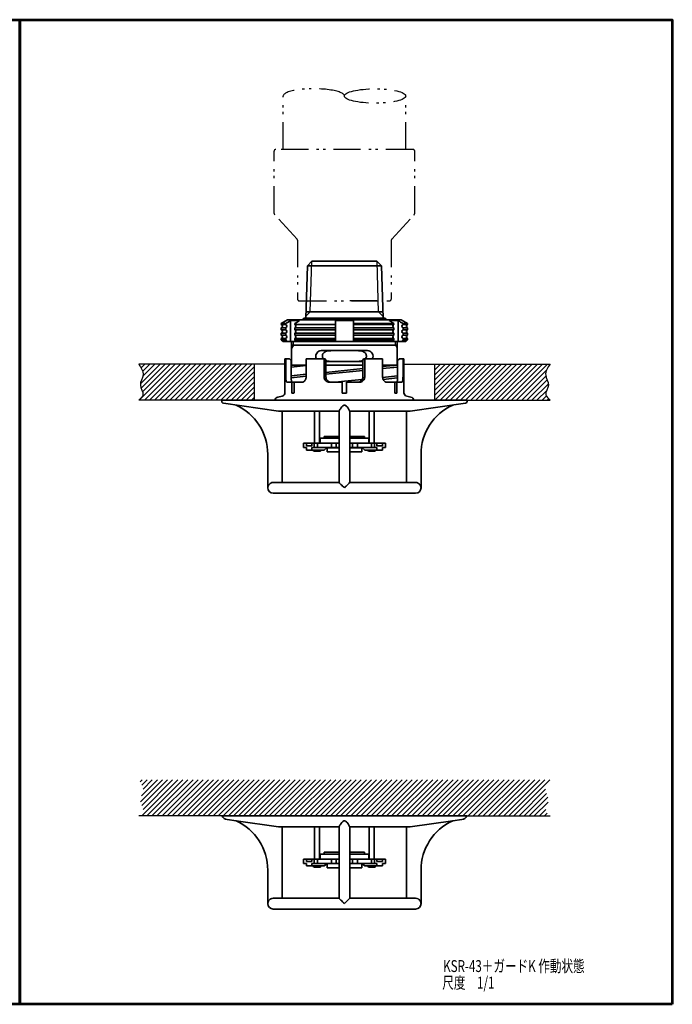
# Model space of a CAD drawing. Units: millimetres. Extents: x 0 to 362, y 0 to 273.
# Drawn here: x 181 to 362, y 0 to 273 of the extents above; entities that cross this region are included whole.
import ezdxf

# ---------------------------------------------------------------- set-up
doc = ezdxf.new("R2010")
doc.units = ezdxf.units.MM
doc.header["$LTSCALE"] = 0.25
doc.linetypes.add('PHANTOM', pattern=[58, 30, -9, 2.5, -5, 2.5, -9])
for name, color, linetype, lineweight in [('12', 5, 'Continuous', 53), ('4', 2, 'PHANTOM', 25), ('6', 3, 'Continuous', 25), ('7', 3, 'Continuous', 25), ('8', 4, 'Continuous', 25), ('9', 7, 'Continuous', 35)]:
    doc.layers.add(name, color=color, linetype=linetype, lineweight=lineweight)
doc.styles.get("Standard").update_dxf_attribs({"font": 'txt', "bigfont": 'bigfont'})
pattern_1 = [(45, (0, 0), (-0.7071068, 0.7071068), [])]

msp = doc.modelspace()

# ---------------------------------------------------------------- hatches: boundary and pattern name
at = {"layer": '6', "linetype": 'Continuous', "lineweight": 25}
h = msp.add_hatch(dxfattribs=at)
h.set_pattern_fill('', color=3, style=0, pattern_type=2)
h.set_pattern_definition(pattern_1)
h.paths.add_polyline_path([(246.07, 167.5), (246.07, 177.5), (214.01, 177.5), (214.13, 177.33), (214.24, 177.17), (214.35, 177), (214.46, 176.83), (214.56, 176.67), (214.66, 176.5), (214.75, 176.33), (214.84, 176.17), (214.93, 176), (215, 175.83), (215.07, 175.66), (215.13, 175.5), (215.18, 175.33), (215.21, 175.16), (215.24, 174.99), (215.26, 174.82), (215.26, 174.65), (215.25, 174.48), (215.22, 174.31), (215.18, 174.14), (215.13, 173.97), (215.07, 173.8), (215.01, 173.63), (214.94, 173.46), (214.87, 173.28), (214.8, 173.11), (214.73, 172.93), (214.66, 172.76), (214.6, 172.58), (214.55, 172.41), (214.51, 172.23), (214.48, 172.05), (214.47, 171.87), (214.47, 171.69), (214.49, 171.51), (214.53, 171.33), (214.58, 171.15), (214.64, 170.97), (214.71, 170.79), (214.78, 170.6), (214.86, 170.43), (214.93, 170.25), (215.01, 170.07), (215.07, 169.9), (215.13, 169.72), (215.17, 169.55), (215.2, 169.39), (215.22, 169.22), (215.21, 169.06), (215.18, 168.91), (215.13, 168.76), (215.06, 168.61), (214.97, 168.46), (214.86, 168.32), (214.74, 168.18), (214.61, 168.04), (214.47, 167.9), (214.32, 167.77), (214.17, 167.63), (214.01, 167.5)], flags=0)
h = msp.add_hatch(dxfattribs=at)
h.set_pattern_fill('', color=3, style=0, pattern_type=2)
h.set_pattern_definition(pattern_1)
h.paths.add_polyline_path([(327.27, 173.28), (327.2, 173.46), (327.13, 173.63), (327.06, 173.8), (327, 173.97), (326.95, 174.14), (326.91, 174.31), (326.89, 174.48), (326.88, 174.65), (326.88, 174.82), (326.89, 174.99), (326.92, 175.16), (326.96, 175.33), (327.01, 175.5), (327.06, 175.66), (327.13, 175.83), (327.21, 176), (327.29, 176.17), (327.38, 176.33), (327.47, 176.5), (327.57, 176.67), (327.68, 176.83), (327.79, 177), (327.9, 177.17), (328.01, 177.33), (328.12, 177.5), (296.07, 177.5), (296.07, 167.5), (328.12, 167.5), (327.96, 167.63), (327.81, 167.77), (327.66, 167.9), (327.52, 168.04), (327.39, 168.18), (327.27, 168.32), (327.16, 168.46), (327.07, 168.61), (327, 168.76), (326.95, 168.91), (326.92, 169.06), (326.91, 169.22), (326.93, 169.39), (326.96, 169.55), (327, 169.72), (327.06, 169.9), (327.13, 170.07), (327.2, 170.25), (327.27, 170.43), (327.35, 170.6), (327.42, 170.79), (327.49, 170.97), (327.55, 171.15), (327.6, 171.33), (327.64, 171.51), (327.66, 171.69), (327.66, 171.87), (327.65, 172.05), (327.62, 172.23), (327.58, 172.41), (327.53, 172.58), (327.47, 172.76), (327.41, 172.93), (327.34, 173.11)], flags=0)
h = msp.add_hatch(dxfattribs=at)
h.set_pattern_fill('', color=3, style=0, pattern_type=2)
h.set_pattern_definition([(45, (181, 2e-13), (-0.707107, 0.707107), [])])
h.paths.add_polyline_path([(327, 54.45), (327.06, 54.62), (327.13, 54.8), (327.2, 54.97), (327.27, 55.15), (327.35, 55.33), (327.42, 55.51), (327.49, 55.69), (327.55, 55.87), (327.6, 56.06), (327.64, 56.24), (327.66, 56.42), (327.66, 56.6), (327.65, 56.78), (327.62, 56.96), (327.58, 57.13), (327.53, 57.31), (327.47, 57.49), (327.41, 57.66), (327.34, 57.84), (327.27, 58.01), (327.2, 58.18), (327.13, 58.35), (327.06, 58.53), (327, 58.7), (326.95, 58.87), (326.91, 59.04), (326.89, 59.21), (326.88, 59.38), (326.88, 59.55), (326.89, 59.72), (326.92, 59.89), (326.96, 60.05), (327.01, 60.22), (327.06, 60.39), (327.13, 60.56), (327.21, 60.73), (327.29, 60.89), (327.38, 61.06), (327.47, 61.23), (327.57, 61.39), (327.68, 61.56), (327.79, 61.73), (327.9, 61.89), (328.01, 62.06), (328.12, 62.23), (214.01, 62.23), (214.13, 62.06), (214.24, 61.89), (214.35, 61.73), (214.46, 61.56), (214.56, 61.39), (214.66, 61.23), (214.75, 61.06), (214.84, 60.89), (214.93, 60.73), (215, 60.56), (215.07, 60.39), (215.13, 60.22), (215.18, 60.05), (215.21, 59.89), (215.24, 59.72), (215.26, 59.55), (215.26, 59.38), (215.25, 59.21), (215.22, 59.04), (215.18, 58.87), (215.13, 58.7), (215.07, 58.53), (215.01, 58.35), (214.94, 58.18), (214.87, 58.01), (214.8, 57.84), (214.73, 57.66), (214.66, 57.49), (214.6, 57.31), (214.55, 57.13), (214.51, 56.96), (214.48, 56.78), (214.47, 56.6), (214.47, 56.42), (214.49, 56.24), (214.53, 56.06), (214.58, 55.87), (214.64, 55.69), (214.71, 55.51), (214.78, 55.33), (214.86, 55.15), (214.93, 54.97), (215.01, 54.8), (215.07, 54.62), (215.13, 54.45), (215.17, 54.28), (215.2, 54.11), (215.22, 53.95), (215.21, 53.79), (215.18, 53.63), (215.13, 53.48), (215.06, 53.33), (214.97, 53.19), (214.86, 53.05), (214.74, 52.91), (214.61, 52.77), (214.47, 52.63), (214.32, 52.5), (214.17, 52.36), (214.01, 52.23), (238.57, 52.23), (271.07, 52.23), (303.57, 52.23), (328.12, 52.23), (327.96, 52.36), (327.81, 52.5), (327.66, 52.63), (327.52, 52.77), (327.39, 52.91), (327.27, 53.05), (327.16, 53.19), (327.07, 53.33), (327, 53.48), (326.95, 53.63), (326.92, 53.79), (326.91, 53.95), (326.93, 54.11), (326.96, 54.28)], flags=0)

# ---------------------------------------------------------------- linework, layer by layer
at = {"layer": '12', "color": 5, "linetype": 'Continuous', "lineweight": 53}
for points in [[(181.01, 0.01), (0.01, 0.01), (0.01, 273.01), (181.01, 273.01), (181.01, 0.01)], [(362.01, 0.01), (181.01, 0.01), (181.01, 273.01), (362.01, 273.01), (362.01, 0.01)]]:
    msp.add_lwpolyline(points, dxfattribs=at)
at = {"layer": '4', "color": 2, "linetype": 'PHANTOM', "lineweight": 25}
for p, q in [((254.07, 237.05), (254.07, 251.85)), ((288.07, 237.05), (288.07, 251.85)), ((251.57, 219.31), (251.57, 236.55)), ((290.07, 237.05), (252.07, 237.05)), ((290.57, 219.31), (290.57, 236.55)), ((257.94, 212.19), (251.78, 218.9)), ((284.2, 212.19), (290.35, 218.9)), ((258.07, 211.86), (258.07, 195.55)), ((284.07, 211.86), (284.07, 195.55)), ((258.57, 195.05), (283.57, 195.05)), ((280.07, 195.05), (271.07, 195.05))]:
    msp.add_line(p, q, dxfattribs=at)
for centre, start, end in [((252.07, 236.55), 90, 180), ((290.07, 236.55), 0, 90), ((252.07, 219.31), 180, 235.008), ((290.07, 219.31), 304.992, 0), ((257.57, 211.86), 0, 42.5418), ((284.57, 211.86), 137.4582, 180), ((258.57, 195.55), 180, 270), ((283.57, 195.55), 270, 0)]:
    msp.add_arc(centre, 0.5, start, end, dxfattribs=at)
msp.add_ellipse((262.57, 251.85), major_axis=(-8.5, 0), ratio=0.235294, start_param=-3.141593, end_param=0, dxfattribs=at)
msp.add_ellipse((279.57, 251.85), major_axis=(-8.5, 0), ratio=0.235294, dxfattribs=at)
at = {"layer": '6', "color": 3, "linetype": 'Continuous', "lineweight": 25}
for p, q in [((254.57, 177.5), (214.01, 177.5)), ((246.07, 177.5), (246.07, 167.5)), ((287.57, 177.5), (328.12, 177.5)), ((296.07, 177.5), (296.07, 167.5)), ((251.82, 167.5), (214.01, 167.5)), ((290.31, 167.5), (328.12, 167.5)), ((238.57, 52.23), (214.01, 52.23)), ((256.42, 52.23), (214.01, 52.23)), ((303.57, 52.23), (328.12, 52.23))]:
    msp.add_line(p, q, dxfattribs=at)
for points in [[(214.01, 177.5), (214.69, 176.5), (215.96, 174.61), (213.7, 171.76), (215.9, 169.13), (214.56, 167.97), (214.01, 167.5)], [(328.12, 177.5), (327.44, 176.5), (326.17, 174.61), (328.44, 171.76), (326.23, 169.13), (327.58, 167.97), (328.12, 167.5)]]:
    msp.add_open_spline(points, degree=3, knots=[0, 0, 0, 0, 3.264692, 6.156975, 8.955272, 10.857387, 10.857387, 10.857387, 10.857387], dxfattribs=at)
at = {"layer": '8', "color": 4, "linetype": 'Continuous', "lineweight": 25}
for p, q in [((261.57, 192.05), (262, 205.99)), ((261.57, 192.05), (262, 205.99)), ((280.56, 192.05), (280.13, 205.99)), ((280.56, 192.05), (280.13, 205.99)), ((261.57, 192.05), (260.37, 190.85)), ((261.57, 192.05), (260.37, 190.85)), ((280.56, 192.05), (281.76, 190.85)), ((280.56, 192.05), (281.76, 190.85)), ((256.92, 182.75), (256.92, 183.75)), ((285.22, 182.75), (285.22, 183.75)), ((256.92, 182.75), (256.42, 181.88)), ((285.22, 182.75), (285.72, 181.88))]:
    msp.add_line(p, q, dxfattribs=at)
at = {"layer": '9', "color": 7, "linetype": 'Continuous', "lineweight": 35}
for p, q in [((260.8, 204.79), (260.35, 190.25)), ((262.07, 206.05), (260.8, 204.79)), ((260.8, 204.79), (271.07, 204.79)), ((262.07, 206.05), (271.07, 206.05)), ((280.07, 206.05), (271.07, 206.05)), ((281.33, 204.79), (271.07, 204.79)), ((280.07, 206.05), (281.33, 204.79)), ((281.33, 204.79), (281.78, 190.25)), ((271.07, 192.05), (260.38, 192.05)), ((261.57, 192.05), (260.38, 192.05)), ((271.07, 192.05), (281.76, 192.05)), ((280.56, 192.05), (281.76, 192.05)), ((255.3, 189.75), (253.57, 188.75)), ((253.57, 188.75), (253.57, 188.5)), ((253.57, 188.75), (254.82, 188.75)), ((253.57, 188.5), (254.82, 188.5)), ((254.82, 188.5), (254.82, 188.75)), ((254.82, 188.7), (254.82, 188.75)), ((255.3, 189.75), (271.07, 189.75)), ((256.13, 183.75), (256.13, 189.62)), ((256.13, 189.62), (258.63, 189.62)), ((257.32, 188.75), (257.32, 188.5)), ((257.32, 188.5), (268.57, 188.5)), ((259.78, 190.25), (271.07, 190.25)), ((268.57, 183.75), (268.57, 189.62)), ((268.57, 189.62), (271.07, 189.62)), ((282.35, 190.25), (271.07, 190.25)), ((286.83, 189.75), (271.07, 189.75)), ((273.57, 189.62), (271.07, 189.62)), ((273.57, 183.75), (273.57, 189.62)), ((284.82, 188.75), (273.57, 188.75)), ((284.82, 188.5), (273.57, 188.5)), ((286, 189.62), (283.5, 189.62)), ((284.82, 188.75), (284.82, 188.5)), ((286, 183.75), (286, 189.62)), ((286.83, 189.75), (288.57, 188.75)), ((287.32, 188.5), (287.32, 188.75)), ((288.57, 188.75), (287.32, 188.75)), ((287.32, 188.7), (287.32, 188.75)), ((288.57, 188.5), (287.32, 188.5)), ((288.57, 188.75), (288.57, 188.5)), ((288.57, 188.75), (288.57, 188.7)), ((288.57, 188.75), (288.57, 188.7)), ((253.57, 187.6), (254.82, 187.6)), ((253.57, 187.6), (253.57, 187)), ((253.57, 187.6), (253.57, 187)), ((253.57, 187.6), (253.57, 187)), ((253.57, 187.6), (253.57, 187)), ((253.57, 187.6), (253.57, 187)), ((253.57, 187), (254.82, 187)), ((253.57, 186.1), (254.82, 186.1)), ((253.57, 186.1), (253.57, 185.5)), ((253.57, 186.1), (253.57, 185.5)), ((253.57, 186.1), (253.57, 185.5)), ((253.57, 186.1), (253.57, 185.5)), ((253.57, 186.1), (253.57, 185.5)), ((254.82, 187), (254.82, 187.6)), ((254.82, 187), (254.82, 187.6)), ((254.82, 185.5), (254.82, 186.1)), ((254.82, 185.5), (254.82, 186.1)), ((257.32, 187.6), (268.57, 187.6)), ((257.32, 187.6), (257.32, 187)), ((257.32, 187), (268.57, 187)), ((257.32, 186.1), (268.57, 186.1)), ((257.32, 186.1), (257.32, 185.5)), ((284.82, 187.6), (273.57, 187.6)), ((284.82, 187), (273.57, 187)), ((284.82, 186.1), (273.57, 186.1)), ((284.82, 187.6), (284.82, 187)), ((284.82, 186.1), (284.82, 185.5)), ((288.57, 187.6), (287.32, 187.6)), ((287.32, 187), (287.32, 187.6)), ((287.32, 187), (287.32, 187.6)), ((288.57, 187), (287.32, 187)), ((288.57, 186.1), (287.32, 186.1)), ((287.32, 185.5), (287.32, 186.1)), ((287.32, 185.5), (287.32, 186.1)), ((288.57, 187.6), (288.57, 187)), ((288.57, 187.6), (288.57, 187)), ((288.57, 187.6), (288.57, 187)), ((288.57, 187.6), (288.57, 187)), ((288.57, 187.6), (288.57, 187)), ((288.57, 186.1), (288.57, 185.5)), ((288.57, 186.1), (288.57, 185.5)), ((288.57, 186.1), (288.57, 185.5)), ((288.57, 186.1), (288.57, 185.5)), ((288.57, 186.1), (288.57, 185.5)), ((253.57, 185.5), (254.82, 185.5)), ((253.57, 184.6), (254.82, 184.6)), ((253.57, 184.6), (253.57, 184.25)), ((253.57, 184.25), (254.82, 184.25)), ((253.57, 184.25), (254.07, 183.75)), ((255.25, 183.75), (254.07, 183.75)), ((254.82, 184.25), (254.82, 184.6)), ((254.82, 184.25), (254.82, 184.6)), ((255.25, 183.75), (256.13, 183.75)), ((256.13, 183.75), (257.75, 183.75)), ((256.42, 177.25), (256.42, 183.75)), ((257.32, 185.5), (268.57, 185.5)), ((257.32, 184.6), (268.57, 184.6)), ((257.32, 184.6), (257.32, 184.25)), ((257.32, 184.25), (268.57, 184.25)), ((271.07, 183.75), (257.75, 183.75)), ((271.07, 183.75), (284.38, 183.75)), ((284.82, 185.5), (273.57, 185.5)), ((284.82, 184.6), (273.57, 184.6)), ((284.82, 184.25), (273.57, 184.25)), ((286, 183.75), (284.38, 183.75)), ((284.82, 184.6), (284.82, 184.25)), ((285.72, 177.25), (285.72, 183.75)), ((286.88, 183.75), (286, 183.75)), ((286.88, 183.75), (288.07, 183.75)), ((288.57, 185.5), (287.32, 185.5)), ((288.57, 184.6), (287.32, 184.6)), ((287.32, 184.25), (287.32, 184.6)), ((287.32, 184.25), (287.32, 184.6)), ((288.57, 184.25), (287.32, 184.25)), ((288.57, 184.25), (288.07, 183.75)), ((288.57, 184.6), (288.57, 184.25)), ((256.42, 182.75), (256.92, 182.75)), ((256.92, 182.75), (271.07, 182.75)), ((264.95, 181.25), (271.07, 181.25)), ((285.22, 182.75), (271.07, 182.75)), ((277.19, 181.25), (271.07, 181.25)), ((285.72, 182.75), (285.22, 182.75)), ((254.57, 179), (254.57, 169.59)), ((254.57, 179), (254.82, 179)), ((254.82, 179), (255.8, 179)), ((254.82, 174), (254.82, 179)), ((255.8, 179), (256.29, 178.5)), ((256.29, 178.5), (256.29, 174)), ((260.46, 179), (265.42, 179)), ((260.46, 179), (260.46, 174)), ((265.42, 174), (265.42, 179)), ((265.42, 179), (265.77, 179)), ((265.77, 179), (265.94, 178.5)), ((265.94, 178.5), (265.94, 174.57)), ((265.94, 178.25), (271.07, 178.25)), ((276.2, 178.25), (271.07, 178.25)), ((276.37, 179), (276.2, 178.5)), ((276.2, 178.5), (276.2, 174.57)), ((276.71, 179), (276.37, 179)), ((281.67, 179), (276.71, 179)), ((276.71, 174), (276.71, 179)), ((281.67, 179), (281.67, 174)), ((286.33, 179), (285.84, 178.5)), ((285.84, 178.5), (285.84, 174)), ((287.32, 179), (286.33, 179)), ((287.57, 179), (287.32, 179)), ((287.32, 174), (287.32, 179)), ((287.57, 179), (287.57, 169.59)), ((256.29, 177.25), (260.46, 177.25)), ((256.29, 177.25), (260.46, 177.25)), ((256.29, 176.71), (260.46, 177.13)), ((276.2, 177.25), (265.94, 177.25)), ((265.94, 175.23), (276.2, 176.26)), ((265.94, 174.68), (276.2, 175.71)), ((276.2, 177.25), (271.07, 177.25)), ((285.84, 177.25), (281.67, 177.25)), ((285.84, 177.25), (281.67, 177.25)), ((281.67, 176.81), (285.84, 177.23)), ((281.67, 176.25), (285.84, 176.67)), ((256.49, 172.5), (255.15, 172.5)), ((256.29, 174.27), (260.46, 174.68)), ((256.3, 173.71), (260.46, 174.13)), ((256.49, 172.5), (256.49, 169.59)), ((256.49, 172.5), (257.09, 172.5)), ((259.36, 172.5), (257.09, 172.5)), ((257.09, 169.59), (257.09, 172.5)), ((265.94, 174.57), (265.94, 174)), ((270.47, 172.5), (266.86, 172.5)), ((268.6, 172.5), (271.07, 172.75)), ((270.47, 172.5), (270.47, 169.59)), ((271.07, 172.75), (276, 173.24)), ((271.67, 172.5), (275.28, 172.5)), ((271.67, 172.5), (271.67, 169.59)), ((276.2, 174.57), (276.2, 174)), ((281.68, 173.81), (285.84, 174.23)), ((281.82, 173.27), (285.83, 173.67)), ((282.78, 172.5), (285.05, 172.5)), ((285.65, 172.5), (285.05, 172.5)), ((285.05, 169.59), (285.05, 172.5)), ((285.65, 172.5), (285.65, 169.5)), ((285.65, 172.5), (286.99, 172.5)), ((256.48, 169.5), (257.08, 169.5)), ((270.47, 169.5), (271.07, 169.5)), ((271.67, 169.5), (271.07, 169.5)), ((285.65, 169.5), (285.05, 169.5)), ((237.07, 167.5), (271.07, 167.5)), ((237.07, 167.5), (237.07, 167.15)), ((237.5, 166.65), (252.79, 164.5)), ((253.77, 168.62), (252.61, 168.37)), ((305.07, 167.5), (271.07, 167.5)), ((288.36, 168.62), (289.52, 168.37)), ((304.64, 166.65), (289.34, 164.5)), ((305.07, 167.5), (305.07, 167.15)), ((269.57, 164.5), (252.79, 164.5)), ((253.82, 144.7), (253.82, 164.5)), ((262.79, 155.55), (262.79, 164.5)), ((264.19, 164.5), (264.19, 155.55)), ((269.57, 152.5), (269.57, 164.5)), ((272.57, 152.5), (272.57, 164.5)), ((272.57, 164.5), (289.34, 164.5)), ((277.94, 164.5), (277.94, 155.55)), ((279.34, 155.55), (279.34, 164.5)), ((288.32, 144.7), (288.32, 164.5)), ((265.49, 156.95), (264.32, 156.95)), ((264.32, 156.95), (264.32, 155.55)), ((265.49, 157.45), (265.49, 156.95)), ((265.49, 157.45), (269.57, 157.45)), ((265.49, 156.95), (269.57, 156.95)), ((276.64, 157.45), (272.57, 157.45)), ((276.64, 156.95), (272.57, 156.95)), ((276.64, 157.45), (276.64, 156.95)), ((276.64, 156.95), (277.82, 156.95)), ((277.82, 156.95), (277.82, 155.55)), ((260.53, 155.55), (259.7, 155.55)), ((259.7, 155.55), (259.7, 154.35)), ((260.53, 154.35), (259.7, 154.35)), ((260.53, 155.55), (260.53, 154.85)), ((262.03, 155.55), (260.53, 155.55)), ((260.53, 154.85), (262.03, 154.85)), ((260.53, 153.65), (260.53, 154.35)), ((262.03, 153.65), (260.53, 153.65)), ((262.38, 155.55), (262.03, 155.55)), ((262.03, 155.55), (262.03, 154.85)), ((262.38, 154.35), (262.03, 154.35)), ((262.03, 153.65), (262.03, 154.35)), ((265.41, 153.65), (262.03, 153.65)), ((262.38, 155.55), (263.54, 155.55)), ((262.38, 154.35), (263.54, 154.35)), ((262.69, 155.55), (262.69, 154.35)), ((262.74, 153.35), (264.24, 153.35)), ((267.26, 155.55), (263.54, 155.55)), ((267.26, 154.35), (263.54, 154.35)), ((263.59, 155.55), (263.59, 154.35)), ((264.32, 155.55), (266.42, 155.55)), ((264.32, 155.55), (266.42, 155.55)), ((266.27, 154.35), (265.41, 153.65)), ((266.27, 154.3), (266.27, 153.15)), ((266.42, 154.3), (266.27, 154.3)), ((266.27, 153.15), (269.57, 153.15)), ((266.42, 154.35), (266.42, 154.3)), ((266.42, 154.3), (269.57, 154.3)), ((267.26, 155.55), (268.02, 155.55)), ((267.26, 154.35), (268.02, 154.35)), ((267.45, 155.55), (267.45, 154.35)), ((268.02, 155.55), (268.99, 155.55)), ((268.02, 154.35), (268.99, 154.35)), ((268.81, 155.55), (268.81, 154.35)), ((269.57, 155.55), (268.99, 155.55)), ((269.57, 154.35), (268.99, 154.35)), ((272.57, 155.55), (273.14, 155.55)), ((272.57, 154.35), (273.14, 154.35)), ((275.72, 154.3), (272.57, 154.3)), ((275.87, 153.15), (272.57, 153.15)), ((274.11, 155.55), (273.14, 155.55)), ((274.11, 154.35), (273.14, 154.35)), ((273.33, 155.55), (273.33, 154.35)), ((274.88, 155.55), (274.11, 155.55)), ((274.88, 154.35), (274.11, 154.35)), ((274.68, 155.55), (274.68, 154.35)), ((274.88, 155.55), (278.59, 155.55)), ((274.88, 154.35), (278.59, 154.35)), ((277.82, 155.55), (275.72, 155.55)), ((277.82, 155.55), (275.72, 155.55)), ((275.72, 154.35), (275.72, 154.3)), ((275.72, 154.3), (275.87, 154.3)), ((275.86, 154.35), (276.73, 153.65)), ((275.87, 154.3), (275.87, 153.15)), ((276.73, 153.65), (280.1, 153.65)), ((279.39, 153.35), (277.89, 153.35)), ((278.55, 155.55), (278.55, 154.35)), ((279.75, 155.55), (278.59, 155.55)), ((279.75, 154.35), (278.59, 154.35)), ((279.44, 155.55), (279.44, 154.35)), ((279.75, 155.55), (280.1, 155.55)), ((279.75, 154.35), (280.1, 154.35)), ((280.1, 155.55), (280.1, 154.85)), ((280.1, 155.55), (281.6, 155.55)), ((281.6, 154.85), (280.1, 154.85)), ((280.1, 153.65), (280.1, 154.35)), ((280.1, 153.65), (281.6, 153.65)), ((281.6, 155.55), (282.43, 155.55)), ((281.6, 155.55), (281.6, 154.85)), ((281.6, 154.35), (282.43, 154.35)), ((281.6, 153.65), (281.6, 154.35)), ((282.43, 155.55), (282.43, 154.35)), ((249.82, 143.2), (249.82, 152.5)), ((269.57, 144.7), (269.57, 152.5)), ((272.57, 144.7), (272.57, 152.5)), ((292.32, 143.2), (292.32, 152.5)), ((251.37, 144.7), (269.57, 144.7)), ((290.76, 144.7), (272.57, 144.7)), ((251.32, 141.7), (271.07, 141.7)), ((290.82, 141.7), (271.07, 141.7)), ((237.07, 52.23), (271.07, 52.23)), ((305.07, 52.23), (271.07, 52.23)), ((238.53, 51.23), (241.02, 50.88)), ((252.79, 49.23), (241.02, 50.88)), ((269.57, 49.23), (252.79, 49.23)), ((252.98, 49.23), (252.97, 49.23)), ((253.82, 29.43), (253.82, 49.23)), ((262.79, 40.27), (262.79, 49.23)), ((264.19, 49.23), (264.19, 40.27)), ((269.57, 29.43), (269.57, 49.23)), ((272.57, 29.43), (272.57, 49.23)), ((272.57, 49.23), (289.34, 49.23)), ((277.94, 49.23), (277.94, 40.27)), ((279.34, 40.27), (279.34, 49.23)), ((288.32, 29.43), (288.32, 49.23)), ((289.15, 49.23), (289.16, 49.23)), ((289.34, 49.23), (301.12, 50.88)), ((303.61, 51.23), (301.12, 50.88)), ((265.49, 41.67), (264.32, 41.67)), ((264.32, 41.67), (264.32, 40.27)), ((265.49, 42.17), (265.49, 41.67)), ((265.49, 42.17), (269.57, 42.17)), ((265.49, 41.67), (269.57, 41.67)), ((276.64, 42.17), (272.57, 42.17)), ((276.64, 41.67), (272.57, 41.67)), ((276.64, 42.17), (276.64, 41.67)), ((276.64, 41.67), (277.82, 41.67)), ((277.82, 41.67), (277.82, 40.27)), ((260.53, 40.27), (259.7, 40.27)), ((259.7, 40.27), (259.7, 39.07)), ((260.53, 39.07), (259.7, 39.07)), ((260.53, 40.27), (260.53, 39.57)), ((262.03, 40.27), (260.53, 40.27)), ((260.53, 39.57), (262.03, 39.57)), ((260.53, 38.37), (260.53, 39.07)), ((262.03, 38.37), (260.53, 38.37)), ((262.38, 40.27), (262.03, 40.27)), ((262.03, 40.27), (262.03, 39.57)), ((262.38, 39.07), (262.03, 39.07)), ((262.03, 38.37), (262.03, 39.07)), ((265.41, 38.37), (262.03, 38.37)), ((262.38, 40.27), (263.54, 40.27)), ((262.38, 39.07), (263.54, 39.07)), ((262.69, 40.27), (262.69, 39.07)), ((267.26, 40.27), (263.54, 40.27)), ((267.26, 39.07), (263.54, 39.07)), ((263.59, 40.27), (263.59, 39.07)), ((264.32, 40.27), (266.42, 40.27)), ((264.32, 40.27), (266.42, 40.27)), ((266.27, 39.07), (265.41, 38.37)), ((266.27, 39.02), (266.27, 37.87)), ((266.42, 39.02), (266.27, 39.02)), ((266.42, 39.07), (266.42, 39.02)), ((266.42, 39.02), (269.57, 39.02)), ((267.26, 40.27), (268.02, 40.27)), ((267.26, 39.07), (268.02, 39.07)), ((267.45, 40.27), (267.45, 39.07)), ((268.02, 40.27), (268.99, 40.27)), ((268.02, 39.07), (268.99, 39.07)), ((268.81, 40.27), (268.81, 39.07)), ((269.57, 40.27), (268.99, 40.27)), ((269.57, 39.07), (268.99, 39.07)), ((272.57, 40.27), (273.14, 40.27)), ((272.57, 39.07), (273.14, 39.07)), ((275.72, 39.02), (272.57, 39.02)), ((274.11, 40.27), (273.14, 40.27)), ((274.11, 39.07), (273.14, 39.07)), ((273.33, 40.27), (273.33, 39.07)), ((274.88, 40.27), (274.11, 40.27)), ((274.88, 39.07), (274.11, 39.07)), ((274.68, 40.27), (274.68, 39.07)), ((274.88, 40.27), (278.59, 40.27)), ((274.88, 39.07), (278.59, 39.07)), ((277.82, 40.27), (275.72, 40.27)), ((277.82, 40.27), (275.72, 40.27)), ((275.72, 39.07), (275.72, 39.02)), ((275.72, 39.02), (275.87, 39.02)), ((275.86, 39.07), (276.73, 38.37)), ((275.87, 39.02), (275.87, 37.87)), ((276.73, 38.37), (280.1, 38.37)), ((278.55, 40.27), (278.55, 39.07)), ((279.75, 40.27), (278.59, 40.27)), ((279.75, 39.07), (278.59, 39.07)), ((279.44, 40.27), (279.44, 39.07)), ((279.75, 40.27), (280.1, 40.27)), ((279.75, 39.07), (280.1, 39.07)), ((280.1, 40.27), (280.1, 39.57)), ((280.1, 40.27), (281.6, 40.27)), ((281.6, 39.57), (280.1, 39.57)), ((280.1, 38.37), (280.1, 39.07)), ((280.1, 38.37), (281.6, 38.37)), ((281.6, 40.27), (282.43, 40.27)), ((281.6, 40.27), (281.6, 39.57)), ((281.6, 39.07), (282.43, 39.07)), ((281.6, 38.37), (281.6, 39.07)), ((282.43, 40.27), (282.43, 39.07)), ((249.82, 27.93), (249.82, 37.23)), ((262.74, 38.07), (264.24, 38.07)), ((266.27, 37.87), (269.57, 37.87)), ((275.87, 37.87), (272.57, 37.87)), ((279.39, 38.07), (277.89, 38.07)), ((292.32, 27.93), (292.32, 37.23)), ((251.37, 29.43), (269.57, 29.43)), ((290.76, 29.43), (272.57, 29.43)), ((251.32, 26.43), (271.07, 26.43)), ((290.82, 26.43), (271.07, 26.43))]:
    msp.add_line(p, q, dxfattribs=at)
for centre, radius, start, end in [((253.38, 188.05), 0.488, 292.6199, 67.3801), ((254.63, 188.05), 0.488, 292.6199, 67.3801), ((257.13, 188.05), 0.488, 292.6199, 67.3801), ((258.92, 190.75), 1, 270, 330), ((283.22, 190.75), 1, 210, 270), ((285, 188.05), 0.488, 112.6199, 247.3801), ((287.5, 188.05), 0.488, 112.6199, 247.3801), ((288.75, 188.05), 0.488, 112.6199, 247.3801), ((253.38, 186.55), 0.488, 292.6199, 67.3801), ((254.63, 186.55), 0.488, 292.6199, 67.3801), ((257.13, 186.55), 0.488, 292.6199, 67.3801), ((285, 186.55), 0.488, 112.6199, 247.3801), ((287.5, 186.55), 0.488, 112.6199, 247.3801), ((288.75, 186.55), 0.488, 112.6199, 247.3801), ((253.38, 185.05), 0.488, 292.6199, 67.3801), ((254.63, 185.05), 0.488, 292.6199, 67.3801), ((257.13, 185.05), 0.488, 292.6199, 67.3801), ((285, 185.05), 0.488, 112.6199, 247.3801), ((287.5, 185.05), 0.488, 112.6199, 247.3801), ((288.75, 185.05), 0.488, 112.6199, 247.3801), ((264.75, 179.61), 1.65, 83.2061, 175.221), ((277.38, 179.61), 1.65, 4.779, 96.7939), ((264.74, 179.88), 1.64, 184.4793, 212.3607), ((277.39, 179.88), 1.64, 327.6393, 355.5207), ((253.57, 169.59), 1, 282, 0), ((288.57, 169.59), 1, 180, 258), ((237.57, 167.15), 0.5, 180, 262), ((252.82, 167.39), 1, 102, 173.6971), ((289.32, 167.39), 1, 6.3029, 78), ((304.57, 167.15), 0.5, 278, 0), ((234.82, 152.5), 15, 0, 65.5814), ((307.32, 152.5), 15, 114.4186, 180), ((262.74, 153.65), 0.3, 180, 270), ((264.24, 153.65), 0.3, 270, 0), ((277.89, 153.65), 0.3, 180, 270), ((279.39, 153.65), 0.3, 270, 0), ((251.32, 143.2), 1.5, 180, 270), ((290.82, 143.2), 1.5, 270, 0), ((238.81, 53.22), 2, 209.6319, 262), ((303.33, 53.22), 2, 278, 330.3681), ((234.82, 37.23), 15, 0, 65.5814), ((307.32, 37.23), 15, 114.4186, 180), ((262.74, 38.37), 0.3, 180, 270), ((264.24, 38.37), 0.3, 270, 0), ((277.89, 38.37), 0.3, 180, 270), ((279.39, 38.37), 0.3, 270, 0), ((251.32, 27.93), 1.5, 180, 270), ((290.82, 27.93), 1.5, 270, 0)]:
    msp.add_arc(centre, radius, start, end, dxfattribs=at)
for points in [[(254.82, 188.75), (255.25, 189.04), (255.69, 189.33), (256.13, 189.62)], [(258.63, 189.62), (258.19, 189.33), (257.75, 189.04), (257.32, 188.75)], [(283.5, 189.62), (283.94, 189.33), (284.38, 189.04), (284.82, 188.75)], [(287.32, 188.75), (286.88, 189.04), (286.44, 189.33), (286, 189.62)], [(254.82, 184.25), (254.96, 184.09), (255.11, 183.92), (255.25, 183.75)], [(257.75, 183.75), (257.61, 183.92), (257.46, 184.08), (257.32, 184.25)], [(284.38, 183.75), (284.53, 183.92), (284.67, 184.08), (284.82, 184.25)], [(287.32, 184.25), (287.17, 184.09), (287.03, 183.92), (286.88, 183.75)], [(256.49, 169.59), (256.49, 169.56), (256.49, 169.53), (256.48, 169.5)], [(257.08, 169.5), (257.09, 169.53), (257.09, 169.56), (257.09, 169.59)], [(270.47, 169.59), (270.47, 169.56), (270.47, 169.53), (270.47, 169.5)], [(271.67, 169.59), (271.67, 169.56), (271.67, 169.53), (271.67, 169.5)], [(285.05, 169.5), (285.05, 169.53), (285.05, 169.56), (285.05, 169.59)], [(251.37, 144.7), (251.36, 144.7), (251.35, 144.7), (251.33, 144.7), (251.32, 144.7)], [(290.76, 144.7), (290.77, 144.7), (290.79, 144.7), (290.81, 144.7), (290.82, 144.7)], [(252.88, 49.23), (252.9, 49.23), (252.93, 49.23), (252.97, 49.23), (252.98, 49.23)], [(289.26, 49.23), (289.24, 49.23), (289.2, 49.23), (289.17, 49.23), (289.15, 49.23)], [(251.37, 29.43), (251.36, 29.43), (251.35, 29.43), (251.33, 29.43), (251.32, 29.43)], [(290.76, 29.43), (290.77, 29.43), (290.79, 29.43), (290.81, 29.43), (290.82, 29.43)]]:
    msp.add_open_spline(points, degree=3, dxfattribs=at)
for points, knots in [([(267.53, 181.25), (267.29, 181.24), (266.8, 181.23), (266.16, 181.1), (265.62, 180.87), (265.25, 180.56), (265.03, 180.2), (264.96, 179.92), (264.96, 179.78), (264.96, 179.75)], [0, 0, 0, 0, 0.217049, 0.438831, 0.598814, 0.759787, 0.875065, 0.975555, 1, 1, 1, 1]), ([(274.61, 181.25), (274.85, 181.24), (275.33, 181.23), (275.97, 181.1), (276.51, 180.87), (276.88, 180.56), (277.1, 180.2), (277.17, 179.92), (277.17, 179.78), (277.18, 179.75)], [0, 0, 0, 0, 0.217049, 0.438831, 0.598814, 0.759787, 0.875065, 0.975555, 1, 1, 1, 1]), ([(264.96, 179.75), (264.97, 179.62), (265, 179.37), (265.13, 179.13), (265.22, 179.02), (265.23, 179)], [0, 0, 0, 0, 0.108877, 0.2172664, 0.2385701, 0.2385701, 0.2385701, 0.2385701]), ([(265.94, 178.5), (266.03, 178.46), (266.33, 178.36), (266.86, 178.27), (267.3, 178.26), (267.53, 178.25)], [0.505782, 0.505782, 0.505782, 0.505782, 0.5996174, 0.797615, 1, 1, 1, 1]), ([(276.2, 178.5), (276.1, 178.46), (275.81, 178.36), (275.28, 178.27), (274.83, 178.26), (274.61, 178.25)], [0.505782, 0.505782, 0.505782, 0.505782, 0.5996174, 0.797615, 1, 1, 1, 1]), ([(277.18, 179.75), (277.16, 179.62), (277.14, 179.37), (277, 179.13), (276.91, 179.02), (276.9, 179)], [0, 0, 0, 0, 0.108877, 0.2172664, 0.2385701, 0.2385701, 0.2385701, 0.2385701]), ([(255.15, 172.5), (255.12, 172.5), (255.09, 172.51), (255.05, 172.55), (255.02, 172.58), (254.98, 172.65), (254.96, 172.7), (254.93, 172.81), (254.91, 172.87), (254.87, 173.08), (254.85, 173.24), (254.82, 173.6), (254.82, 173.8), (254.82, 174)], [0, 0, 0, 0, 0.125, 0.125, 0.25, 0.25, 0.375, 0.375, 0.5, 0.5, 0.75, 0.75, 1, 1, 1, 1]), ([(256.29, 174), (256.29, 173.9), (256.3, 173.8), (256.3, 173.61), (256.31, 173.52), (256.32, 173.33), (256.33, 173.25), (256.35, 173.09), (256.36, 173.01), (256.41, 172.8), (256.44, 172.69), (256.53, 172.54), (256.58, 172.5), (256.63, 172.5)], [0, 0, 0, 0, 0.125, 0.125, 0.25, 0.25, 0.375, 0.375, 0.5, 0.5, 0.75, 0.75, 1, 1, 1, 1]), ([(260.46, 174), (260.46, 173.9), (260.45, 173.8), (260.42, 173.61), (260.4, 173.52), (260.34, 173.33), (260.31, 173.25), (260.23, 173.09), (260.18, 173.01), (260.02, 172.8), (259.9, 172.69), (259.64, 172.54), (259.5, 172.5), (259.36, 172.5)], [0, 0, 0, 0, 0.125, 0.125, 0.25, 0.25, 0.375, 0.375, 0.5, 0.5, 0.75, 0.75, 1, 1, 1, 1]), ([(266.86, 172.5), (266.76, 172.5), (266.67, 172.51), (266.48, 172.55), (266.39, 172.58), (266.22, 172.65), (266.13, 172.7), (265.98, 172.81), (265.9, 172.87), (265.71, 173.08), (265.6, 173.24), (265.46, 173.6), (265.42, 173.8), (265.42, 174)], [0, 0, 0, 0, 0.125, 0.125, 0.25, 0.25, 0.375, 0.375, 0.5, 0.5, 0.75, 0.75, 1, 1, 1, 1]), ([(265.94, 174), (265.94, 173.9), (265.95, 173.8), (265.98, 173.61), (266.01, 173.52), (266.08, 173.33), (266.12, 173.25), (266.23, 173.09), (266.29, 173.01), (266.48, 172.8), (266.64, 172.69), (266.99, 172.54), (267.18, 172.5), (267.37, 172.5)], [0, 0, 0, 0, 0.125, 0.125, 0.25, 0.25, 0.375, 0.375, 0.5, 0.5, 0.75, 0.75, 1, 1, 1, 1]), ([(276.2, 174), (276.2, 173.9), (276.19, 173.8), (276.15, 173.61), (276.12, 173.52), (276.05, 173.33), (276.01, 173.25), (275.91, 173.09), (275.85, 173.01), (275.65, 172.8), (275.49, 172.69), (275.14, 172.54), (274.95, 172.5), (274.76, 172.5)], [0, 0, 0, 0, 0.125, 0.125, 0.25, 0.25, 0.375, 0.375, 0.5, 0.5, 0.75, 0.75, 1, 1, 1, 1]), ([(275.28, 172.5), (275.37, 172.5), (275.47, 172.51), (275.65, 172.55), (275.74, 172.58), (275.92, 172.65), (276, 172.7), (276.16, 172.81), (276.23, 172.87), (276.43, 173.08), (276.53, 173.24), (276.67, 173.6), (276.71, 173.8), (276.71, 174)], [0, 0, 0, 0, 0.125, 0.125, 0.25, 0.25, 0.375, 0.375, 0.5, 0.5, 0.75, 0.75, 1, 1, 1, 1]), ([(281.67, 174), (281.67, 173.9), (281.68, 173.8), (281.71, 173.61), (281.73, 173.52), (281.79, 173.33), (281.82, 173.25), (281.91, 173.09), (281.95, 173.01), (282.11, 172.8), (282.23, 172.69), (282.5, 172.54), (282.64, 172.5), (282.78, 172.5)], [0, 0, 0, 0, 0.125, 0.125, 0.25, 0.25, 0.375, 0.375, 0.5, 0.5, 0.75, 0.75, 1, 1, 1, 1]), ([(285.84, 174), (285.84, 173.9), (285.84, 173.8), (285.83, 173.61), (285.83, 173.52), (285.81, 173.33), (285.8, 173.25), (285.78, 173.09), (285.77, 173.01), (285.73, 172.8), (285.69, 172.69), (285.61, 172.54), (285.56, 172.5), (285.5, 172.5)], [0, 0, 0, 0, 0.125, 0.125, 0.25, 0.25, 0.375, 0.375, 0.5, 0.5, 0.75, 0.75, 1, 1, 1, 1]), ([(286.99, 172.5), (287.01, 172.5), (287.04, 172.51), (287.09, 172.55), (287.11, 172.58), (287.15, 172.65), (287.17, 172.7), (287.2, 172.81), (287.22, 172.87), (287.26, 173.08), (287.28, 173.24), (287.31, 173.6), (287.32, 173.8), (287.32, 174)], [0, 0, 0, 0, 0.125, 0.125, 0.25, 0.25, 0.375, 0.375, 0.5, 0.5, 0.75, 0.75, 1, 1, 1, 1]), ([(269.57, 164.5), (269.58, 164.53), (269.6, 164.56), (269.62, 164.59), (269.74, 164.79), (269.89, 165.04), (270.07, 165.3), (270.31, 165.65), (270.33, 165.68), (270.52, 165.86), (270.61, 165.96), (270.67, 166.02), (270.79, 166.08), (270.89, 166.14), (270.97, 166.15), (270.99, 166.15), (271.01, 166.16), (271.04, 166.16), (271.07, 166.16)], [0, 0, 0, 0, 1, 1, 1, 2, 2, 2, 3, 3, 3, 4, 4, 4, 5, 5, 5, 6, 6, 6, 6]), ([(272.57, 164.5), (272.55, 164.53), (272.53, 164.56), (272.52, 164.59), (272.39, 164.79), (272.25, 165.04), (272.07, 165.3), (271.83, 165.65), (271.8, 165.68), (271.62, 165.86), (271.53, 165.96), (271.46, 166.02), (271.35, 166.08), (271.24, 166.14), (271.16, 166.15), (271.15, 166.15), (271.12, 166.16), (271.09, 166.16), (271.07, 166.16)], [0, 0, 0, 0, 1, 1, 1, 2, 2, 2, 3, 3, 3, 4, 4, 4, 5, 5, 5, 6, 6, 6, 6]), ([(251.32, 144.7), (251.08, 144.69), (250.85, 144.62), (250.56, 144.47), (250.47, 144.41), (250.31, 144.29), (250.24, 144.22), (250.05, 144), (249.97, 143.85), (249.85, 143.53), (249.82, 143.36), (249.82, 143.2)], [0, 0, 0, 0, 0.25, 0.25, 0.375, 0.375, 0.5, 0.5, 0.75, 0.75, 1, 1, 1, 1]), ([(269.57, 144.7), (269.57, 144.69), (269.63, 144.62), (269.77, 144.47), (269.83, 144.41), (269.95, 144.29), (270.02, 144.22), (270.24, 144), (270.39, 143.85), (270.72, 143.53), (270.9, 143.36), (271.07, 143.2)], [0, 0, 0, 0, 0.25, 0.25, 0.375, 0.375, 0.5, 0.5, 0.75, 0.75, 1, 1, 1, 1]), ([(272.57, 144.7), (272.57, 144.69), (272.51, 144.62), (272.36, 144.47), (272.31, 144.41), (272.18, 144.29), (272.11, 144.22), (271.9, 144), (271.74, 143.85), (271.41, 143.53), (271.24, 143.36), (271.07, 143.2)], [0, 0, 0, 0, 0.25, 0.25, 0.375, 0.375, 0.5, 0.5, 0.75, 0.75, 1, 1, 1, 1]), ([(290.82, 144.7), (291.06, 144.69), (291.29, 144.62), (291.58, 144.47), (291.67, 144.41), (291.82, 144.29), (291.89, 144.22), (292.08, 144), (292.17, 143.85), (292.29, 143.53), (292.32, 143.36), (292.32, 143.2)], [0, 0, 0, 0, 0.25, 0.25, 0.375, 0.375, 0.5, 0.5, 0.75, 0.75, 1, 1, 1, 1]), ([(269.57, 49.23), (269.58, 49.26), (269.6, 49.29), (269.62, 49.31), (269.74, 49.52), (269.89, 49.76), (270.07, 50.03), (270.31, 50.38), (270.33, 50.41), (270.52, 50.59), (270.62, 50.7), (270.68, 50.77), (270.88, 50.85), (270.94, 50.87), (270.97, 50.88), (270.99, 50.88), (271.01, 50.88), (271.04, 50.89), (271.07, 50.89)], [0, 0, 0, 0, 1, 1, 1, 2, 2, 2, 3, 3, 3, 4, 4, 4, 5, 5, 5, 6, 6, 6, 6]), ([(272.57, 49.23), (272.55, 49.26), (272.53, 49.29), (272.52, 49.31), (272.39, 49.52), (272.25, 49.76), (272.07, 50.03), (271.83, 50.38), (271.8, 50.41), (271.62, 50.59), (271.51, 50.7), (271.46, 50.77), (271.25, 50.85), (271.2, 50.87), (271.16, 50.88), (271.15, 50.88), (271.12, 50.88), (271.09, 50.89), (271.07, 50.89)], [0, 0, 0, 0, 1, 1, 1, 2, 2, 2, 3, 3, 3, 4, 4, 4, 5, 5, 5, 6, 6, 6, 6]), ([(251.32, 29.43), (251.08, 29.42), (250.85, 29.35), (250.56, 29.2), (250.47, 29.14), (250.31, 29.01), (250.24, 28.95), (250.05, 28.73), (249.97, 28.58), (249.85, 28.26), (249.82, 28.09), (249.82, 27.93)], [0, 0, 0, 0, 0.25, 0.25, 0.375, 0.375, 0.5, 0.5, 0.75, 0.75, 1, 1, 1, 1]), ([(269.57, 29.43), (269.57, 29.42), (269.63, 29.35), (269.77, 29.2), (269.83, 29.14), (269.95, 29.01), (270.02, 28.95), (270.24, 28.73), (270.39, 28.58), (270.72, 28.26), (270.9, 28.09), (271.07, 27.93)], [0, 0, 0, 0, 0.25, 0.25, 0.375, 0.375, 0.5, 0.5, 0.75, 0.75, 1, 1, 1, 1]), ([(272.57, 29.43), (272.57, 29.42), (272.51, 29.35), (272.36, 29.2), (272.31, 29.14), (272.18, 29.01), (272.11, 28.95), (271.9, 28.73), (271.74, 28.58), (271.41, 28.26), (271.24, 28.09), (271.07, 27.93)], [0, 0, 0, 0, 0.25, 0.25, 0.375, 0.375, 0.5, 0.5, 0.75, 0.75, 1, 1, 1, 1]), ([(290.82, 29.43), (291.06, 29.42), (291.29, 29.35), (291.58, 29.2), (291.67, 29.14), (291.82, 29.01), (291.89, 28.95), (292.08, 28.73), (292.17, 28.58), (292.29, 28.26), (292.32, 28.09), (292.32, 27.93)], [0, 0, 0, 0, 0.25, 0.25, 0.375, 0.375, 0.5, 0.5, 0.75, 0.75, 1, 1, 1, 1])]:
    msp.add_open_spline(points, degree=3, knots=knots, dxfattribs=at)

# ---------------------------------------------------------------- texts
at = {"layer": '7', "color": 3, "linetype": 'Continuous', "lineweight": 9, "char_height": 3.3, "attachment_point": 5}
for s, insert, width in [('{\\fＭＳ Ｐゴシック;\\W0.714286;KSR-43＋ガードK 作動状態}', (318.08, 10.61), 56.8613), ('{\\fＭＳ Ｐゴシック;\\W0.714286;尺度\u30001/1}', (305.45, 6.01), 19.1457)]:
    msp.add_mtext(s, dxfattribs=dict(at, insert=insert, width=width))

doc.saveas('drawing.dxf')
